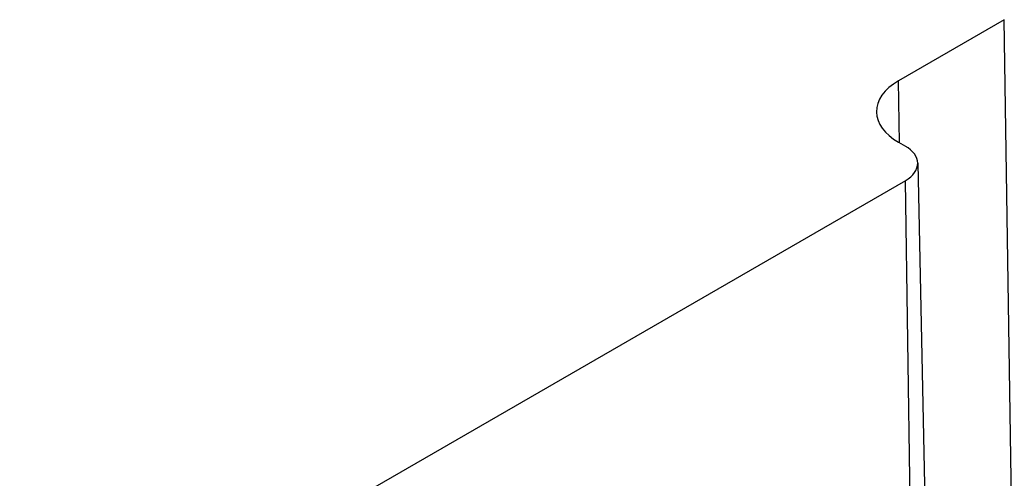
# Model space of a CAD drawing. Extents: x -2316 to 712, y -526 to 1659.
# Drawn here: x 122 to 147, y 706 to 718 of the extents above; entities that cross this region are included whole.
import ezdxf

# ---------------------------------------------------------------- set-up
doc = ezdxf.new("R2010")
doc.units = 0
doc.header["$MEASUREMENT"] = 0
doc.layers.add('View', color=7, linetype='Continuous')

msp = doc.modelspace()

# ---------------------------------------------------------------- linework, layer by layer
at = {"layer": 'View'}
for p, q in [((147.207, 717.7), (144.502, 716.138)), ((147.503, 697.933), (147.207, 717.7)), ((144.526, 714.558), (144.502, 716.138)), ((144.502, 714.572), (144.679, 714.469)), ((144.995, 714.036), (145.414, 694.443)), ((144.679, 713.587), (122.051, 700.523)), ((144.975, 693.82), (144.679, 713.587))]:
    msp.add_line(p, q, dxfattribs=at)
for centre, major_axis, start_param, end_param in [((145.859, 715.355), (1.919, 0), 2.3562, 3.15394), ((145.859, 715.355), (1.919, 0), 3.15394, 3.92699), ((143.914, 714.028), (-1.081, 0), -3.12925, -2.35619), ((143.914, 714.028), (-1.081, 0), -3.92699, -3.12925)]:
    msp.add_ellipse(centre, major_axis=major_axis, ratio=0.57735, start_param=start_param, end_param=end_param, dxfattribs=at)

doc.saveas('drawing.dxf')
